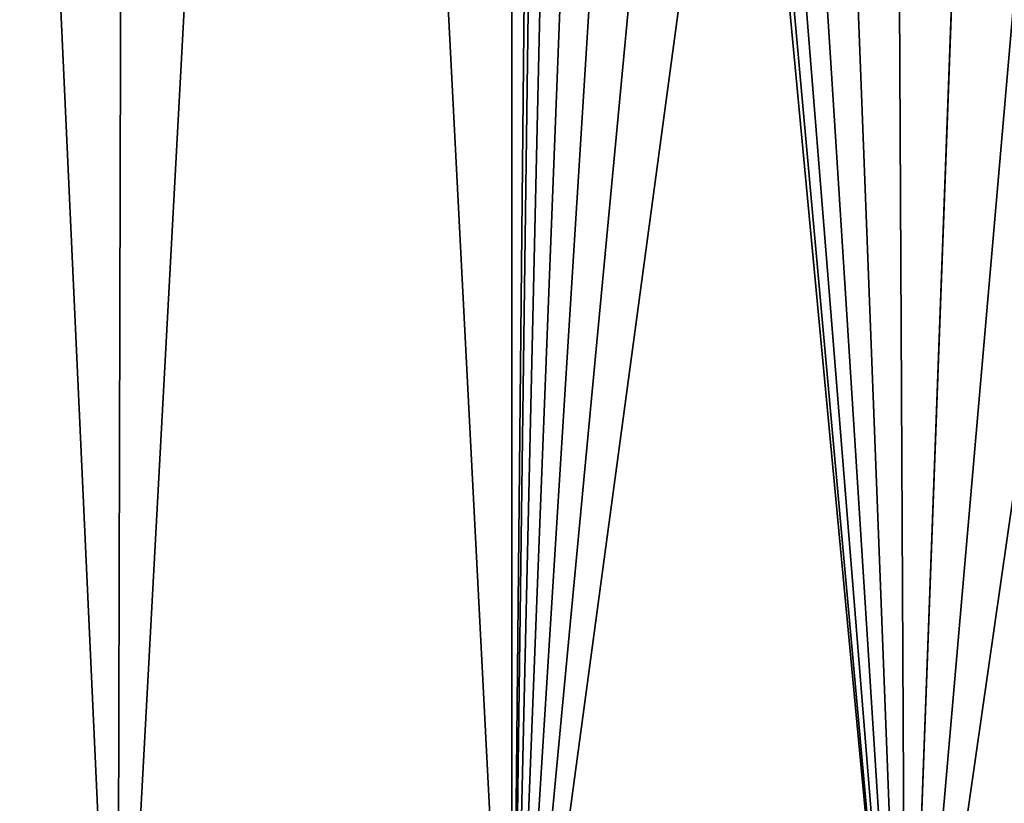
# Model space of a CAD drawing. Units: millimetres. Extents: x -25 to 72, y 0 to 209.
# Drawn here: x -6 to 6, y 10 to 20 of the extents above; entities that cross this region are included whole.
import ezdxf

# ---------------------------------------------------------------- set-up
doc = ezdxf.new("R2010")
doc.units = ezdxf.units.MM
doc.header["$LTSCALE"] = 65.185185
doc.layers.add('62', color=7, linetype='CONTINUOUS')
doc.layers.add('63', color=7, linetype='CONTINUOUS')

msp = doc.modelspace()

# ---------------------------------------------------------------- linework, layer by layer
at = {"layer": '62', "color": 253, "linetype": 'Continuous', "true_color": 0xababab}
for points in [[(0.5, 55, -20.965), (0, 4.5, -21.5), (0, 99.703, -20.503), (0.5, 55, -20.965)], [(0, 4.5, 21.5), (0.5, 55, 20.965), (0, 99.703, 20.503), (0, 4.5, 21.5)], [(0, 4.5, -21.5), (0.5, 55, -20.965), (0.638, 52.368, -20.989), (0, 4.5, -21.5)], [(0.5, 55, 20.965), (0, 4.5, 21.5), (0.638, 52.366, 20.989), (0.5, 55, 20.965)], [(0, 4.5, -21.5), (0.638, 52.368, -20.989), (1.031, 49.873, -21), (0, 4.5, -21.5)], [(0, 4.5, 21.5), (5.144, 4.5, 20.875), (0.638, 52.366, 20.989), (0, 4.5, 21.5)], [(5.144, 4.5, 20.875), (1.031, 49.87, 21), (0.638, 52.366, 20.989), (5.144, 4.5, 20.875)], [(0, 4.5, -21.5), (1.031, 49.873, -21), (1.675, 47.512, -20.983), (0, 4.5, -21.5)], [(5.144, 4.5, 20.875), (1.675, 47.51, 20.983), (1.031, 49.87, 21), (5.144, 4.5, 20.875)], [(0, 4.5, -21.5), (1.675, 47.512, -20.983), (2.551, 45.276, -20.918), (0, 4.5, -21.5)], [(5.144, 4.5, 20.875), (2.552, 45.274, 20.918), (1.675, 47.51, 20.983), (5.144, 4.5, 20.875)], [(0, 4.5, -21.5), (2.551, 45.276, -20.918), (3.65, 43.16, -20.777), (0, 4.5, -21.5)], [(5.144, 4.5, 20.875), (3.651, 43.158, 20.777), (2.552, 45.274, 20.918), (5.144, 4.5, 20.875)], [(0, 4.5, -21.5), (3.65, 43.16, -20.777), (4.955, 41.166, -20.526), (0, 4.5, -21.5)], [(5.144, 4.5, 20.875), (4.956, 41.164, 20.526), (3.651, 43.158, 20.777), (5.144, 4.5, 20.875)], [(5.144, 4.5, -20.875), (0, 4.5, -21.5), (4.955, 41.166, -20.526), (5.144, 4.5, -20.875)], [(5.144, 4.5, -20.875), (4.955, 41.166, -20.526), (6.429, 39.315, -20.134), (5.144, 4.5, -20.875)], [(5.144, 4.5, 20.875), (6.43, 39.314, 20.134), (4.956, 41.164, 20.526), (5.144, 4.5, 20.875)], [(5.144, 4.5, -20.875), (6.429, 39.315, -20.134), (8.024, 37.621, -19.572), (5.144, 4.5, -20.875)], [(5.144, 4.5, 20.875), (9.993, 4.5, 19.036), (6.43, 39.314, 20.134), (5.144, 4.5, 20.875)], [(5.144, 4.5, -20.875), (8.024, 37.621, -19.572), (9.693, 36.094, -18.819), (5.144, 4.5, -20.875)], [(9.993, 4.5, -19.036), (5.144, 4.5, -20.875), (9.693, 36.094, -18.819), (9.993, 4.5, -19.036)]]:
    msp.add_3dface(points, dxfattribs=at)
at = {"layer": '63', "color": 253, "linetype": 'Continuous', "true_color": 0xababab}
for points in [[(-5.144, 4.5, -20.875), (-9.993, 4.5, -19.036), (-4.907, 99.703, -19.907), (-5.144, 4.5, -20.875)], [(-4.907, 99.703, -19.907), (-9.993, 4.5, -19.036), (-9.528, 99.703, -18.155), (-4.907, 99.703, -19.907)], [(-9.993, 4.5, 19.036), (-5.144, 4.5, 20.875), (-9.528, 99.703, 18.155), (-9.993, 4.5, 19.036)], [(-9.528, 99.703, 18.155), (-5.144, 4.5, 20.875), (-4.907, 99.703, 19.907), (-9.528, 99.703, 18.155)], [(0, 4.5, -21.5), (-5.144, 4.5, -20.875), (0, 99.703, -20.503), (0, 4.5, -21.5)], [(0, 99.703, -20.503), (-5.144, 4.5, -20.875), (-4.907, 99.703, -19.907), (0, 99.703, -20.503)], [(-5.144, 4.5, 20.875), (0, 4.5, 21.5), (-4.907, 99.703, 19.907), (-5.144, 4.5, 20.875)], [(0, 4.5, 21.5), (0, 99.703, 20.503), (-4.907, 99.703, 19.907), (0, 4.5, 21.5)]]:
    msp.add_3dface(points, dxfattribs=at)

doc.saveas('drawing.dxf')
